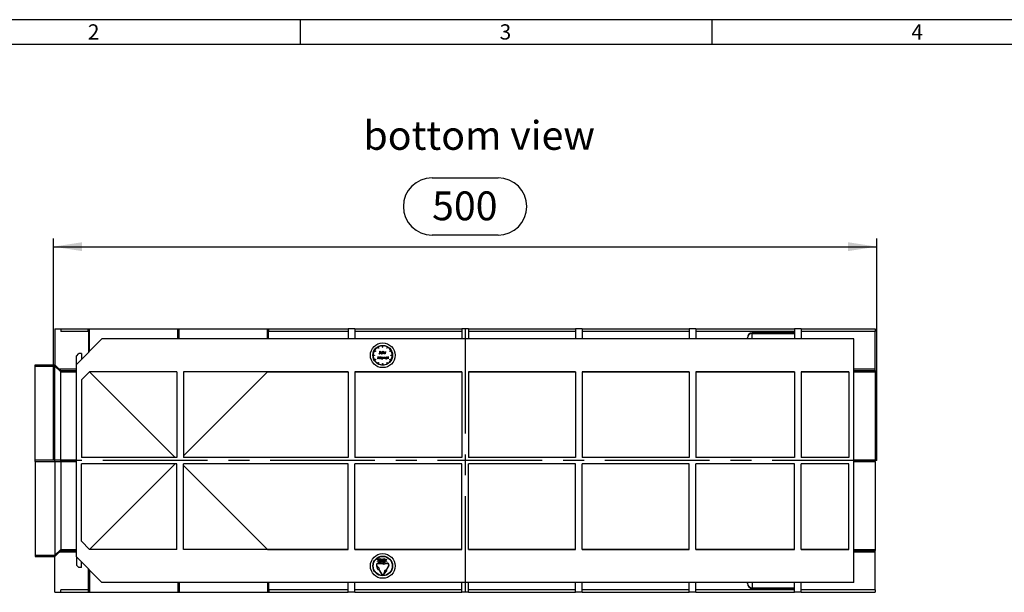
# Model space of a CAD drawing. Units: millimetres. Extents: x 35 to 2065, y 35 to 1450.
# Drawn here: x 380 to 977, y 1102 to 1450 of the extents above; entities that cross this region are included whole.
import ezdxf

# ---------------------------------------------------------------- set-up
doc = ezdxf.new("R2010")
doc.units = ezdxf.units.MM
doc.header["$LTSCALE"] = 5
doc.linetypes.add('CENTERX2', pattern=[20.32, 12.7, -2.54, 2.54, -2.54])
for name, color, linetype in [('HAURATON_CENTERLINE', 60, 'CENTERX2'), ('HAURATON_DIMENSIONING', 1, 'Continuous'), ('HAURATON_FRAME_LOGO', 1, 'Continuous'), ('HAURATON_TEXT', 40, 'Continuous')]:
    doc.layers.add(name, color=color, linetype=linetype)
doc.layers.add('HAURATON_PRODUCT_CONTOUR', color=7, linetype='Continuous', lineweight=25)
doc.styles.add('SLDTEXTSTYLE1', font='GOTHIC.TTF', dxfattribs={"width": 0.913})
doc.styles.add('SLDTEXTSTYLE2', font='ARIAL.TTF', dxfattribs={"width": 0.948})
doc.dimstyles.new('SLDDIMSTYLE0', dxfattribs={"dimtxt": 17.5, "dimasz": 17.5, "dimexe": 0, "dimexo": 0.0625, "dimgap": 4.375, "dimtad": 1, "dimdec": 0, "dimrnd": 1e-09, "dimzin": 12, "dimdsep": 46, "dimtxsty": 'SLDTEXTSTYLE2', "dimsah": 1, "dimcen": 0.09, "dimadec": 0, "dimazin": 3, "dimtfac": 1, "dimtdec": 0, "dimtofl": 0, "dimtmove": 0, "dimatfit": 3, "dimfxl": 1, "dimfrac": 2, "dimtolj": 1, "dimtzin": 12, "dimarcsym": 0})

# ---------------------------------------------------------------- blocks, each defined once
blk = doc.blocks.new('_D_8')
at = {"layer": 'HAURATON_DIMENSIONING'}
for p, q in [((630.04, 1353.95), (670.15, 1353.95)), ((400.1, 1182.09), (400.1, 1317.09)), ((670.15, 1319.07), (630.04, 1319.07)), ((900.1, 1182.09), (900.1, 1317.09)), ((400.1, 1312.09), (900.1, 1312.09))]:
    blk.add_line(p, q, dxfattribs=at)
for centre, start, end in [((630.04, 1336.51), 90, 270), ((670.15, 1336.51), 270, 90)]:
    blk.add_arc(centre, 17.44, start, end, dxfattribs=at)
for points in [[(400.1, 1312.09), (417.6, 1309.4), (417.6, 1314.78)], [(900.1, 1312.09), (882.6, 1314.78), (882.6, 1309.4)]]:
    blk.add_solid(points, dxfattribs=at)
at = {"layer": 'HAURATON_DIMENSIONING', "insert": (630.04, 1345.64), "char_height": 17.5, "attachment_point": 1, "style": 'SLDTEXTSTYLE2'}
blk.add_mtext('500', dxfattribs=at)

msp = doc.modelspace()

# ---------------------------------------------------------------- linework, layer by layer
at = {"layer": 'HAURATON_CENTERLINE'}
for p, q in [((650.1, 1262.09), (650.1, 1102.09)), ((900.1, 1182.09), (400.1, 1182.09))]:
    msp.add_line(p, q, dxfattribs=at)
at = {"layer": 'HAURATON_FRAME_LOGO'}
for p, q in [((2065, 1450), (35, 1450)), ((550, 1450), (550, 1435)), ((800, 1435), (800, 1450)), ((2050, 1435), (50, 1435))]:
    msp.add_line(p, q, dxfattribs=at)
at = {"layer": 'HAURATON_PRODUCT_CONTOUR'}
for p, q in [((401.1, 1262.09), (404.6, 1262.09)), ((401.1, 1262.09), (401.1, 1240.26)), ((404.6, 1262.09), (404.6, 1260.59)), ((404.6, 1262.09), (421.28, 1262.09)), ((421.28, 1260.59), (421.28, 1262.09)), ((421.28, 1262.09), (422.11, 1262.09)), ((422.11, 1262.09), (475.61, 1262.09)), ((422.11, 1248.61), (422.11, 1262.09)), ((475.61, 1262.09), (476.58, 1262.09)), ((475.61, 1256.09), (475.61, 1262.09)), ((476.58, 1262.09), (530.08, 1262.09)), ((476.58, 1256.09), (476.58, 1262.09)), ((530.08, 1262.09), (530.91, 1262.09)), ((530.08, 1256.09), (530.08, 1262.09)), ((530.91, 1260.59), (530.91, 1262.09)), ((530.91, 1262.09), (579.1, 1262.09)), ((583.1, 1262.09), (579.1, 1262.09)), ((579.1, 1262.09), (579.1, 1256.09)), ((583.1, 1262.09), (583.1, 1256.09)), ((583.1, 1262.09), (648.1, 1262.09)), ((652.1, 1262.09), (648.1, 1262.09)), ((648.1, 1262.09), (648.1, 1256.09)), ((652.1, 1262.09), (652.1, 1256.09)), ((652.1, 1262.09), (717.1, 1262.09)), ((721.1, 1262.09), (717.1, 1262.09)), ((717.1, 1262.09), (717.1, 1256.09)), ((721.1, 1262.09), (721.1, 1256.09)), ((721.1, 1262.09), (786.1, 1262.09)), ((790.1, 1262.09), (786.1, 1262.09)), ((786.1, 1262.09), (786.1, 1256.09)), ((790.1, 1262.09), (790.1, 1256.09)), ((790.1, 1262.09), (850.1, 1262.09)), ((854.1, 1262.09), (850.1, 1262.09)), ((850.1, 1262.09), (850.1, 1256.09)), ((854.1, 1262.09), (854.1, 1256.09)), ((854.1, 1262.09), (899.1, 1262.09)), ((899.1, 1262.09), (899.1, 1260.59)), ((421.42, 1260.59), (404.6, 1260.59)), ((429.6, 1256.09), (414.1, 1240.59)), ((421.42, 1260.59), (421.42, 1247.92)), ((886.1, 1256.09), (429.6, 1256.09)), ((530.77, 1256.09), (530.77, 1260.59)), ((579.1, 1260.59), (530.77, 1260.59)), ((648.1, 1260.59), (583.1, 1260.59)), ((717.1, 1260.59), (652.1, 1260.59)), ((786.1, 1260.59), (721.1, 1260.59)), ((850.1, 1260.59), (790.1, 1260.59)), ((821.45, 1256.76), (821.43, 1256.09)), ((821.43, 1256.09), (821.45, 1256.76)), ((824.39, 1256.09), (824.45, 1259.3)), ((850.1, 1259.7), (824.45, 1259.7)), ((824.45, 1259.3), (824.45, 1259.7)), ((824.45, 1259.3), (850.1, 1259.3)), ((899.1, 1260.59), (854.1, 1260.59)), ((886.1, 1108.09), (886.1, 1256.09)), ((899.1, 1237.76), (899.1, 1260.59)), ((597.51, 1250.37), (597.11, 1251.06)), ((597.28, 1251.16), (597.68, 1250.47)), ((597.68, 1250.47), (597.51, 1250.37)), ((600, 1251.09), (600, 1251.89)), ((600, 1251.09), (600.2, 1251.09)), ((600.2, 1251.09), (600.2, 1251.89)), ((602.51, 1250.47), (602.91, 1251.16)), ((602.68, 1250.37), (602.51, 1250.47)), ((603.08, 1251.06), (602.68, 1250.37)), ((414.1, 1245.59), (415.6, 1247.09)), ((414.1, 1240.59), (414.1, 1245.59)), ((417.1, 1247.09), (415.6, 1247.09)), ((417.1, 1247.09), (417.1, 1243.59)), ((594.3, 1246.19), (595.1, 1246.19)), ((595.1, 1245.99), (594.3, 1245.99)), ((595.72, 1248.5), (595.02, 1248.9)), ((595.02, 1243.28), (595.72, 1243.68)), ((595.1, 1246.19), (595.1, 1245.99)), ((595.12, 1249.08), (595.82, 1248.68)), ((595.82, 1243.5), (595.12, 1243.1)), ((595.82, 1248.68), (595.72, 1248.5)), ((595.72, 1243.68), (595.82, 1243.5)), ((597.18, 1243.91), (597.38, 1245.41)), ((597.31, 1243.91), (597.18, 1243.91)), ((597.46, 1244.99), (597.31, 1243.91)), ((597.38, 1245.41), (597.39, 1245.41)), ((597.39, 1245.41), (598.01, 1244.18)), ((598, 1243.91), (597.46, 1244.99)), ((597.74, 1247.14), (597.82, 1247.26)), ((598.03, 1243.91), (598, 1243.91)), ((598.01, 1244.18), (598.63, 1245.41)), ((598.57, 1244.99), (598.03, 1243.91)), ((598.32, 1247.51), (598.32, 1248.51)), ((598.32, 1248.51), (598.45, 1248.51)), ((598.45, 1248.51), (598.45, 1247.49)), ((598.72, 1243.91), (598.57, 1244.99)), ((598.63, 1245.41), (598.65, 1245.41)), ((598.65, 1245.41), (598.85, 1243.91)), ((598.85, 1243.91), (598.72, 1243.91)), ((599.78, 1247.9), (599.78, 1248.1)), ((599.78, 1248.1), (599.92, 1248.1)), ((599.78, 1247.01), (599.78, 1247.2)), ((599.92, 1247.01), (599.78, 1247.01)), ((599.92, 1248.1), (599.92, 1247.01)), ((600.22, 1247.01), (600.22, 1248.55)), ((600.22, 1248.55), (600.36, 1248.55)), ((600.36, 1247.01), (600.22, 1247.01)), ((600.36, 1248.55), (600.36, 1247.9)), ((600.36, 1247.4), (600.36, 1247.01)), ((600.48, 1243.91), (600.48, 1245)), ((600.48, 1245), (600.62, 1245)), ((600.62, 1243.91), (600.48, 1243.91)), ((600.62, 1245), (600.62, 1244.8)), ((600.62, 1244.3), (600.62, 1243.91)), ((601.05, 1247.01), (601.05, 1247.52)), ((601.19, 1247.01), (601.05, 1247.01)), ((601.19, 1247.57), (601.19, 1247.01)), ((601.31, 1243.91), (601.31, 1244.42)), ((601.45, 1243.91), (601.31, 1243.91)), ((601.45, 1247.01), (601.45, 1248.1)), ((601.45, 1248.1), (601.59, 1248.1)), ((601.59, 1247.01), (601.45, 1247.01)), ((601.45, 1244.47), (601.45, 1243.91)), ((601.59, 1248.1), (601.59, 1247.94)), ((601.59, 1247.38), (601.59, 1247.01)), ((601.97, 1248.08), (601.9, 1247.97)), ((602.73, 1245), (602.87, 1245)), ((602.73, 1244.8), (602.73, 1245)), ((602.73, 1243.91), (602.73, 1244.1)), ((602.87, 1243.91), (602.73, 1243.91)), ((602.87, 1245), (602.87, 1243.91)), ((603.12, 1244.87), (603.12, 1245)), ((603.12, 1245), (603.31, 1245)), ((603.31, 1244.87), (603.12, 1244.87)), ((603.31, 1245.44), (603.45, 1245.44)), ((603.31, 1245), (603.31, 1245.44)), ((603.31, 1243.91), (603.31, 1244.87)), ((603.45, 1243.91), (603.31, 1243.91)), ((603.45, 1245.44), (603.45, 1245)), ((603.45, 1245), (603.64, 1245)), ((603.64, 1244.87), (603.45, 1244.87)), ((603.45, 1244.87), (603.45, 1243.91)), ((603.64, 1245), (603.64, 1244.87)), ((604.38, 1248.68), (605.07, 1249.08)), ((604.48, 1248.5), (604.38, 1248.68)), ((604.38, 1243.5), (604.48, 1243.68)), ((605.07, 1243.1), (604.38, 1243.5)), ((605.17, 1248.9), (604.48, 1248.5)), ((604.48, 1243.68), (605.17, 1243.28)), ((605.1, 1245.99), (605.1, 1246.19)), ((605.1, 1246.19), (605.9, 1246.19)), ((605.9, 1245.99), (605.1, 1245.99)), ((389.1, 1240.23), (397.1, 1240.23)), ((389.1, 1239.57), (389.1, 1240.23)), ((389.1, 1239.57), (401.1, 1239.57)), ((389.1, 1182.57), (389.1, 1239.57)), ((397.1, 1240.26), (401.1, 1240.26)), ((397.1, 1240.23), (397.1, 1240.26)), ((401.1, 1239.57), (401.1, 1240.26)), ((401.1, 1240.26), (403.64, 1237.76)), ((401.1, 1240.26), (401.1, 1240.26)), ((401.1, 1182.57), (401.1, 1239.57)), ((401.1, 1239.57), (404.65, 1236.07)), ((414.1, 1237.76), (403.64, 1237.76)), ((414.1, 1123.59), (414.1, 1240.59)), ((597.11, 1241.12), (597.51, 1241.81)), ((597.68, 1241.71), (597.28, 1241.02)), ((597.51, 1241.81), (597.68, 1241.71)), ((600, 1241.09), (600.2, 1241.09)), ((600, 1240.29), (600, 1241.09)), ((600.2, 1241.09), (600.2, 1240.29)), ((602.51, 1241.71), (602.68, 1241.81)), ((602.91, 1241.02), (602.51, 1241.71)), ((602.68, 1241.81), (603.08, 1241.12)), ((899.1, 1237.76), (886.1, 1237.76)), ((899.1, 1236.76), (899.1, 1237.76)), ((404.65, 1236.07), (404.65, 1236.76)), ((404.65, 1236.76), (414.1, 1236.76)), ((404.65, 1182.57), (404.65, 1236.07)), ((404.65, 1236.07), (414.1, 1236.07)), ((422.1, 1236.09), (417.1, 1231.09)), ((422.08, 1236.07), (422.11, 1236.07)), ((475.1, 1236.09), (422.1, 1236.09)), ((422.11, 1236.07), (422.1, 1236.09)), ((422.11, 1236.07), (422.11, 1236.09)), ((474.1, 1184.09), (422.11, 1236.07)), ((475.1, 1236.09), (475.1, 1184.09)), ((579.1, 1236.09), (479.1, 1236.09)), ((479.1, 1236.09), (479.1, 1184.09)), ((530.08, 1236.07), (479.1, 1185.09)), ((530.1, 1236.09), (530.08, 1236.07)), ((530.08, 1236.07), (530.08, 1236.09)), ((530.08, 1236.07), (579.1, 1236.07)), ((579.1, 1236.09), (579.1, 1184.09)), ((648.1, 1236.09), (583.1, 1236.09)), ((583.1, 1236.09), (583.1, 1184.09)), ((583.1, 1236.07), (648.1, 1236.07)), ((648.1, 1236.09), (648.1, 1184.09)), ((717.1, 1236.09), (652.1, 1236.09)), ((652.1, 1236.09), (652.1, 1184.09)), ((652.1, 1236.07), (717.1, 1236.07)), ((717.1, 1236.09), (717.1, 1184.09)), ((786.1, 1236.09), (721.1, 1236.09)), ((721.1, 1236.09), (721.1, 1184.09)), ((721.1, 1236.07), (786.1, 1236.07)), ((786.1, 1236.09), (786.1, 1184.09)), ((850.1, 1236.09), (790.1, 1236.09)), ((790.1, 1236.09), (790.1, 1184.09)), ((790.1, 1236.07), (850.1, 1236.07)), ((850.1, 1236.09), (850.1, 1184.09)), ((883.1, 1236.09), (854.1, 1236.09)), ((854.1, 1236.09), (854.1, 1184.09)), ((854.1, 1236.07), (883.1, 1236.07)), ((883.1, 1236.09), (883.1, 1184.09)), ((886.1, 1236.76), (899.1, 1236.76)), ((886.1, 1236.07), (899.1, 1236.07)), ((899.1, 1236.76), (899.1, 1236.07)), ((899.1, 1236.07), (899.1, 1182.57)), ((417.1, 1231.09), (417.1, 1184.09)), ((475.1, 1184.09), (417.1, 1184.09)), ((579.1, 1184.09), (479.1, 1184.09)), ((648.1, 1184.09), (583.1, 1184.09)), ((717.1, 1184.09), (652.1, 1184.09)), ((786.1, 1184.09), (721.1, 1184.09)), ((850.1, 1184.09), (790.1, 1184.09)), ((883.1, 1184.09), (854.1, 1184.09)), ((389.1, 1182.57), (401.1, 1182.57)), ((389.1, 1181.61), (389.1, 1182.57)), ((389.1, 1181.61), (401.1, 1181.61)), ((389.1, 1181.61), (389.1, 1124.61)), ((401.1, 1181.61), (401.1, 1182.57)), ((401.1, 1182.57), (404.65, 1182.57)), ((401.1, 1181.61), (401.1, 1124.61)), ((401.1, 1181.61), (404.65, 1181.61)), ((404.65, 1181.61), (404.65, 1182.57)), ((404.65, 1182.57), (414.1, 1182.57)), ((404.65, 1181.61), (404.65, 1128.11)), ((404.65, 1181.61), (414.1, 1181.61)), ((417.1, 1133.09), (417.1, 1180.09)), ((475.1, 1180.09), (417.1, 1180.09)), ((474.1, 1180.09), (422.11, 1128.11)), ((475.1, 1128.09), (475.1, 1180.09)), ((579.1, 1180.09), (479.1, 1180.09)), ((479.1, 1128.09), (479.1, 1180.09)), ((530.08, 1128.11), (479.1, 1179.09)), ((579.1, 1128.09), (579.1, 1180.09)), ((648.1, 1180.09), (583.1, 1180.09)), ((583.1, 1128.09), (583.1, 1180.09)), ((648.1, 1128.09), (648.1, 1180.09)), ((717.1, 1180.09), (652.1, 1180.09)), ((652.1, 1128.09), (652.1, 1180.09)), ((717.1, 1128.09), (717.1, 1180.09)), ((786.1, 1180.09), (721.1, 1180.09)), ((721.1, 1128.09), (721.1, 1180.09)), ((786.1, 1128.09), (786.1, 1180.09)), ((850.1, 1180.09), (790.1, 1180.09)), ((790.1, 1128.09), (790.1, 1180.09)), ((850.1, 1128.09), (850.1, 1180.09)), ((883.1, 1180.09), (854.1, 1180.09)), ((854.1, 1128.09), (854.1, 1180.09)), ((883.1, 1128.09), (883.1, 1180.09)), ((886.1, 1182.57), (899.1, 1182.57)), ((886.1, 1181.61), (899.1, 1181.61)), ((899.1, 1181.61), (899.1, 1182.57)), ((899.1, 1181.61), (899.1, 1128.11)), ((422.1, 1128.09), (417.1, 1133.09)), ((389.1, 1124.61), (401.1, 1124.61)), ((389.1, 1124.61), (389.1, 1123.95)), ((389.1, 1123.95), (397.1, 1123.95)), ((397.1, 1123.95), (397.1, 1123.93)), ((397.1, 1123.93), (401.1, 1123.93)), ((401.1, 1124.61), (404.65, 1128.11)), ((401.1, 1123.92), (403.64, 1126.43)), ((401.1, 1124.61), (401.1, 1123.93)), ((401.1, 1123.93), (401.1, 1123.92)), ((401.1, 1102.09), (401.1, 1123.92)), ((414.1, 1126.43), (403.64, 1126.43)), ((404.65, 1128.11), (414.1, 1128.11)), ((404.65, 1128.11), (404.65, 1127.43)), ((404.65, 1127.43), (414.1, 1127.43)), ((422.08, 1128.11), (422.11, 1128.11)), ((422.11, 1128.11), (422.1, 1128.09)), ((475.1, 1128.09), (422.1, 1128.09)), ((422.11, 1128.11), (422.11, 1128.09)), ((579.1, 1128.09), (479.1, 1128.09)), ((530.08, 1128.11), (579.1, 1128.11)), ((530.1, 1128.09), (530.08, 1128.11)), ((530.08, 1128.11), (530.08, 1128.09)), ((583.1, 1128.11), (648.1, 1128.11)), ((648.1, 1128.09), (583.1, 1128.09)), ((652.1, 1128.11), (717.1, 1128.11)), ((717.1, 1128.09), (652.1, 1128.09)), ((721.1, 1128.11), (786.1, 1128.11)), ((786.1, 1128.09), (721.1, 1128.09)), ((790.1, 1128.11), (850.1, 1128.11)), ((850.1, 1128.09), (790.1, 1128.09)), ((854.1, 1128.11), (883.1, 1128.11)), ((883.1, 1128.09), (854.1, 1128.09)), ((886.1, 1128.11), (899.1, 1128.11)), ((886.1, 1127.43), (899.1, 1127.43)), ((899.1, 1126.43), (886.1, 1126.43)), ((899.1, 1128.11), (899.1, 1127.43)), ((899.1, 1126.43), (899.1, 1127.43)), ((899.1, 1103.59), (899.1, 1126.43)), ((429.6, 1108.09), (414.1, 1123.59)), ((414.1, 1123.59), (414.1, 1118.59)), ((414.1, 1118.59), (415.6, 1117.09)), ((417.1, 1117.09), (417.1, 1120.59)), ((596.32, 1118.37), (596.57, 1117.94)), ((596.74, 1118.04), (596.49, 1118.47)), ((597.13, 1115.96), (596.57, 1117.94)), ((598.17, 1116.56), (596.74, 1118.04)), ((596.87, 1122.01), (596.87, 1122.23)), ((596.87, 1122.23), (597.59, 1121.61)), ((597.46, 1121.5), (596.87, 1122.01)), ((596.87, 1120.99), (597.46, 1121.5)), ((597.59, 1121.4), (596.87, 1120.77)), ((596.87, 1120.77), (596.87, 1120.99)), ((600.6, 1119.72), (597.1, 1119.72)), ((597.1, 1119.52), (600.6, 1119.52)), ((597.59, 1121.61), (597.59, 1121.4)), ((597.77, 1120.49), (597.77, 1120.7)), ((597.77, 1120.7), (598.1, 1120.7)), ((598.18, 1120.49), (597.77, 1120.49)), ((598.1, 1120.7), (598.15, 1121.22)), ((598.28, 1121.49), (598.18, 1120.49)), ((598.38, 1121.98), (598.28, 1121.98)), ((599.23, 1121.41), (599.23, 1121.59)), ((599.23, 1121.59), (599.54, 1121.59)), ((599.54, 1121.41), (599.23, 1121.41)), ((599.54, 1121.59), (599.54, 1122.18)), ((599.54, 1122.18), (599.64, 1122.18)), ((599.54, 1120.82), (599.54, 1121.41)), ((599.64, 1120.82), (599.54, 1120.82)), ((599.64, 1122.18), (599.64, 1121.59)), ((599.64, 1121.59), (599.95, 1121.59)), ((599.64, 1121.41), (599.64, 1120.82)), ((599.95, 1121.41), (599.64, 1121.41)), ((599.95, 1121.59), (599.95, 1121.41)), ((600.08, 1122.29), (600.08, 1122.49)), ((600.08, 1122.49), (600.74, 1122.49)), ((600.52, 1122.29), (600.08, 1122.29)), ((600.29, 1121.76), (600.52, 1122.29)), ((600.74, 1122.49), (600.38, 1121.66)), ((600.6, 1119.72), (600.6, 1120.22)), ((600.6, 1120.22), (602.6, 1119.72)), ((602.6, 1119.52), (600.6, 1119.02)), ((600.6, 1119.02), (600.6, 1119.52)), ((600.62, 1121.11), (600.72, 1121.11)), ((601.59, 1121.62), (602.31, 1122.23)), ((601.59, 1121.39), (601.59, 1121.62)), ((602.31, 1120.77), (601.59, 1121.39)), ((602.31, 1122.01), (601.72, 1121.5)), ((601.72, 1121.5), (602.31, 1121)), ((603.7, 1118.47), (601.95, 1115.44)), ((602.13, 1115.34), (603.88, 1118.37)), ((602.31, 1122.23), (602.31, 1122.01)), ((602.31, 1121), (602.31, 1120.77)), ((603.1, 1119.72), (602.6, 1119.72)), ((602.6, 1119.52), (603.1, 1119.52)), ((417.1, 1117.09), (415.6, 1117.09)), ((421.42, 1103.59), (421.42, 1116.26)), ((422.11, 1115.57), (422.11, 1102.09)), ((597.13, 1115.96), (597.57, 1116.21)), ((597.57, 1116.21), (599.32, 1113.18)), ((597.74, 1116.31), (598.17, 1116.56)), ((599.49, 1113.28), (597.74, 1116.31)), ((600.7, 1113.28), (600.95, 1113.71)), ((600.88, 1113.18), (601.13, 1113.61)), ((600.95, 1113.71), (601.52, 1115.69)), ((601.13, 1113.61), (602.56, 1115.09)), ((601.52, 1115.69), (601.95, 1115.44)), ((602.13, 1115.34), (602.56, 1115.09)), ((886.1, 1108.09), (429.6, 1108.09)), ((475.61, 1108.09), (475.61, 1102.09)), ((476.58, 1108.09), (476.58, 1102.09)), ((530.08, 1108.09), (530.08, 1102.09)), ((530.77, 1108.09), (530.77, 1103.59)), ((579.1, 1102.09), (579.1, 1108.09)), ((583.1, 1102.09), (583.1, 1108.09)), ((648.1, 1102.09), (648.1, 1108.09)), ((652.1, 1102.09), (652.1, 1108.09)), ((717.1, 1102.09), (717.1, 1108.09)), ((721.1, 1102.09), (721.1, 1108.09)), ((786.1, 1102.09), (786.1, 1108.09)), ((790.1, 1102.09), (790.1, 1108.09)), ((821.45, 1107.43), (821.43, 1108.09)), ((821.43, 1108.09), (821.45, 1107.43)), ((824.39, 1108.09), (824.45, 1104.88)), ((850.1, 1102.09), (850.1, 1108.09)), ((854.1, 1102.09), (854.1, 1108.09)), ((401.1, 1102.09), (404.6, 1102.09)), ((421.42, 1103.59), (404.6, 1103.59)), ((404.6, 1102.09), (404.6, 1103.59)), ((404.6, 1102.09), (421.28, 1102.09)), ((421.28, 1103.59), (421.28, 1102.09)), ((421.28, 1102.09), (422.11, 1102.09)), ((422.11, 1102.09), (475.61, 1102.09)), ((475.61, 1102.09), (476.58, 1102.09)), ((476.58, 1102.09), (530.08, 1102.09)), ((530.08, 1102.09), (530.91, 1102.09)), ((579.1, 1103.59), (530.77, 1103.59)), ((530.91, 1103.59), (530.91, 1102.09)), ((530.91, 1102.09), (579.1, 1102.09)), ((583.1, 1102.09), (579.1, 1102.09)), ((648.1, 1103.59), (583.1, 1103.59)), ((583.1, 1102.09), (648.1, 1102.09)), ((652.1, 1102.09), (648.1, 1102.09)), ((717.1, 1103.59), (652.1, 1103.59)), ((652.1, 1102.09), (717.1, 1102.09)), ((721.1, 1102.09), (717.1, 1102.09)), ((786.1, 1103.59), (721.1, 1103.59)), ((721.1, 1102.09), (786.1, 1102.09)), ((790.1, 1102.09), (786.1, 1102.09)), ((850.1, 1103.59), (790.1, 1103.59)), ((790.1, 1102.09), (850.1, 1102.09)), ((824.45, 1104.88), (850.1, 1104.88)), ((824.45, 1104.88), (824.45, 1104.48)), ((824.45, 1104.48), (850.1, 1104.48)), ((854.1, 1102.09), (850.1, 1102.09)), ((899.1, 1103.59), (854.1, 1103.59)), ((854.1, 1102.09), (899.1, 1102.09)), ((899.1, 1103.59), (899.1, 1102.09))]:
    msp.add_line(p, q, dxfattribs=at)
at = {"layer": 'HAURATON_PRODUCT_CONTOUR', "flags": 128}
for points in [[(597.82, 1247.26), (597.93, 1247.19), (598.01, 1247.14)], [(598.01, 1247.14), (598.07, 1247.13), (598.11, 1247.12)], [(598.11, 1247.12), (598.17, 1247.13), (598.23, 1247.16), (598.27, 1247.21), (598.3, 1247.26), (598.32, 1247.51)], [(598.45, 1247.49), (598.41, 1247.14), (598.35, 1247.06), (598.28, 1247.01), (598.11, 1246.97)], [(599.08, 1244.45), (599.13, 1244.68), (599.23, 1244.84)], [(599.23, 1244.84), (599.45, 1244.99), (599.65, 1245.02)], [(599.78, 1247.2), (599.55, 1247.03), (599.33, 1246.99)], [(599.34, 1248.12), (599.62, 1248.05), (599.78, 1247.9)], [(599.65, 1245.02), (599.9, 1244.97), (600.07, 1244.84)], [(600.07, 1244.84), (600.19, 1244.64), (600.22, 1244.45)], [(600.36, 1247.9), (600.57, 1248.07), (600.78, 1248.12)], [(600.38, 1247.7), (600.36, 1247.53), (600.36, 1247.4)], [(600.62, 1244.8), (600.83, 1244.98), (601.04, 1245.02)], [(600.64, 1244.6), (600.62, 1244.43), (600.62, 1244.3)], [(600.78, 1248.12), (600.92, 1248.1), (601.05, 1248.02), (601.13, 1247.91), (601.19, 1247.57)], [(601.3, 1244.67), (601.26, 1244.77), (601.18, 1244.85), (601.01, 1244.89)], [(601.05, 1247.52), (601.05, 1247.66), (601.04, 1247.77)], [(601.04, 1245.02), (601.18, 1245), (601.31, 1244.92), (601.39, 1244.81), (601.45, 1244.47)], [(601.31, 1244.42), (601.31, 1244.56), (601.3, 1244.67)], [(601.61, 1247.75), (601.59, 1247.54), (601.59, 1247.38)], [(601.9, 1247.97), (601.86, 1247.98), (601.83, 1247.99)], [(601.86, 1248.12), (601.93, 1248.11), (601.97, 1248.08)], [(602.29, 1245.02), (602.57, 1244.95), (602.73, 1244.8)], [(602.73, 1244.1), (602.51, 1243.93), (602.29, 1243.89)], [(597.74, 1121.84), (597.81, 1122.26), (597.9, 1122.45), (597.98, 1122.52), (598.09, 1122.54)], [(598.04, 1121.18), (597.95, 1121.21), (597.88, 1121.28), (597.79, 1121.45), (597.74, 1121.84)], [(598.08, 1122.34), (598.01, 1122.31), (597.96, 1122.26), (597.89, 1122.13), (597.85, 1121.83)], [(597.85, 1121.83), (597.89, 1121.56), (597.95, 1121.44), (598.01, 1121.4), (598.07, 1121.39)], [(598.15, 1121.22), (598.09, 1121.19), (598.04, 1121.18)], [(598.07, 1121.39), (598.2, 1121.43), (598.28, 1121.49)], [(598.28, 1121.98), (598.24, 1122.19), (598.18, 1122.29), (598.13, 1122.32), (598.08, 1122.34)], [(598.09, 1122.54), (598.17, 1122.52), (598.23, 1122.47), (598.32, 1122.32), (598.38, 1121.98)], [(598.49, 1121.49), (598.53, 1122.08), (598.61, 1122.36), (598.7, 1122.48), (598.75, 1122.52), (598.83, 1122.54)], [(598.83, 1120.44), (598.75, 1120.46), (598.7, 1120.5), (598.61, 1120.62), (598.53, 1120.9), (598.49, 1121.49)], [(598.62, 1121.99), (598.6, 1121.71), (598.59, 1121.49)], [(598.59, 1121.49), (598.62, 1121.03), (598.67, 1120.8), (598.73, 1120.7), (598.77, 1120.66), (598.82, 1120.64)], [(598.82, 1122.34), (598.77, 1122.32), (598.73, 1122.29), (598.68, 1122.2), (598.62, 1121.99)], [(599.05, 1121.49), (599.03, 1121.95), (598.98, 1122.18), (598.92, 1122.28), (598.88, 1122.32), (598.82, 1122.34)], [(598.82, 1120.64), (598.88, 1120.66), (598.92, 1120.7), (598.97, 1120.8), (599.03, 1121.03), (599.05, 1121.49)], [(598.83, 1122.54), (598.9, 1122.52), (598.95, 1122.48), (599.04, 1122.36), (599.12, 1122.08), (599.15, 1121.49)], [(599.15, 1121.49), (599.12, 1120.91), (599.04, 1120.62), (598.95, 1120.5), (598.9, 1120.46), (598.83, 1120.44)], [(600.4, 1120.44), (600.31, 1120.46), (600.24, 1120.52), (600.16, 1120.68), (600.1, 1121.04)], [(600.21, 1121.05), (600.24, 1120.81), (600.3, 1120.7), (600.35, 1120.66), (600.4, 1120.64)], [(600.72, 1121.11), (600.66, 1120.71), (600.57, 1120.53), (600.49, 1120.47), (600.4, 1120.44)], [(600.4, 1120.64), (600.47, 1120.66), (600.52, 1120.71), (600.58, 1120.84), (600.62, 1121.11)], [(600.85, 1121.49), (600.89, 1122.08), (600.97, 1122.36), (601.05, 1122.48), (601.11, 1122.52), (601.18, 1122.54)], [(601.18, 1120.44), (601.11, 1120.46), (601.05, 1120.5), (600.97, 1120.62), (600.89, 1120.9), (600.85, 1121.49)], [(600.98, 1121.99), (600.95, 1121.71), (600.95, 1121.49)], [(600.95, 1121.49), (600.98, 1121.03), (601.03, 1120.8), (601.09, 1120.7), (601.13, 1120.66), (601.18, 1120.64)], [(601.18, 1122.34), (601.13, 1122.32), (601.09, 1122.29), (601.04, 1122.2), (600.98, 1121.99)], [(601.18, 1122.54), (601.26, 1122.52), (601.31, 1122.48), (601.39, 1122.36), (601.48, 1122.08), (601.51, 1121.49)], [(601.41, 1121.49), (601.39, 1121.95), (601.33, 1122.18), (601.28, 1122.28), (601.24, 1122.32), (601.18, 1122.34)], [(601.18, 1120.64), (601.24, 1120.66), (601.28, 1120.7), (601.33, 1120.8), (601.39, 1121.03), (601.41, 1121.49)], [(601.51, 1121.49), (601.48, 1120.91), (601.39, 1120.62), (601.31, 1120.5), (601.26, 1120.46), (601.18, 1120.44)]]:
    msp.add_lwpolyline(points, dxfattribs=at)
at = {"layer": 'HAURATON_PRODUCT_CONTOUR'}
for centre, radius in [((600.1, 1246.09), 7.5), ((600.1, 1246.09), 6), ((600.1, 1118.09), 7.5), ((600.1, 1118.09), 6), ((600.1, 1118.09), 5.8)]:
    msp.add_circle(centre, radius, dxfattribs=at)
for centre, radius, start, end in [((824.45, 1256.7), 3, 90, 178.98571), ((824.25, 1256.5), 2.81, 85.97126, 174.67145), ((600.1, 1246.09), 5.8, 120.98791, 149.01209), ((600.1, 1246.09), 5.8, 90.98791, 119.01209), ((600.1, 1246.09), 5.8, 60.98791, 89.01209), ((600.1, 1246.09), 5.8, 30.98791, 59.01209), ((600.1, 1246.09), 5.8, 150.98791, 179.01209), ((600.1, 1246.09), 5.8, 180.98791, 209.01209), ((598.13, 1247.48), 0.513, 221.42688, 267.43972), ((599.33, 1247.55), 0.567, 89.16752, 179.68479), ((599.33, 1247.55), 0.566, 179.51023, 270.61039), ((599.33, 1247.55), 0.436, 89.02549, 179.43831), ((599.34, 1247.56), 0.44, 180.75666, 270.22609), ((599.64, 1244.44), 0.558, 179.32105, 271.04389), ((599.65, 1244.45), 0.432, 89.97155, 180.54338), ((599.64, 1244.45), 0.425, 179.49798, 271.02161), ((599.35, 1247.56), 0.43, 359.3057, 91.55823), ((599.35, 1247.55), 0.428, 268.05469, 0.28925), ((599.65, 1244.45), 0.433, 359.47899, 90.00608), ((599.66, 1244.45), 0.425, 268.99659, 0.48381), ((599.66, 1244.44), 0.557, 268.94811, 0.80833), ((600.76, 1247.6), 0.39, 90.69213, 165.14735), ((601.02, 1244.5), 0.391, 90.66856, 165.12614), ((600.77, 1247.72), 0.268, 11.11812, 94.31061), ((601.87, 1247.81), 0.31, 92.67552, 155.38529), ((601.87, 1247.73), 0.262, 99.49635, 175.12727), ((602.28, 1244.45), 0.567, 89.16723, 179.68508), ((602.28, 1244.45), 0.566, 179.50988, 270.61074), ((602.29, 1244.45), 0.436, 89.02776, 179.43604), ((602.29, 1244.46), 0.44, 180.75866, 270.22409), ((602.3, 1244.46), 0.43, 359.30517, 91.55877), ((602.31, 1244.45), 0.428, 268.05602, 0.28792), ((600.1, 1246.09), 5.8, 0.98791, 29.01209), ((600.1, 1246.09), 5.8, 330.98791, 359.01209), ((600.1, 1246.09), 5.8, 210.98791, 239.01209), ((600.1, 1246.09), 5.8, 240.98791, 269.01209), ((600.1, 1246.09), 5.8, 270.98791, 299.01209), ((600.1, 1246.09), 5.8, 300.98791, 329.01209), ((597.1, 1118.82), 0.9, 90, 210), ((597.1, 1118.82), 0.7, 90, 210), ((601.91, 1120.96), 1.81, 153.69936, 177.49656), ((601.63, 1120.97), 1.43, 151.0836, 176.82787), ((603.1, 1118.82), 0.9, 330, 90), ((603.1, 1118.82), 0.7, 330, 90), ((600.1, 1113.63), 0.9, 210, 330), ((600.1, 1113.63), 0.7, 210, 330), ((824.25, 1107.69), 2.81, 185.32855, 274.02874), ((824.45, 1107.48), 3, 181.01429, 270)]:
    msp.add_arc(centre, radius, start, end, dxfattribs=at)
for centre, major_axis, start_param, end_param in [((403.64, 1237.76), (1.02, -1), 0.003435, 1.56725), ((403.64, 1126.43), (1.02, 1), 4.715935, 6.27975)]:
    msp.add_ellipse(centre, major_axis=major_axis, ratio=0.00349, start_param=start_param, end_param=end_param, dxfattribs=at)

# ---------------------------------------------------------------- texts
at = {"layer": 'HAURATON_FRAME_LOGO', "char_height": 9.26, "attachment_point": 1, "style": 'SLDTEXTSTYLE1'}
for s, insert in [('2', (421.07, 1447.18)), ('3', (671.07, 1447.18)), ('4', (921.07, 1447.18))]:
    msp.add_mtext(s, dxfattribs=dict(at, insert=insert))
at = {"layer": 'HAURATON_TEXT', "insert": (658.64, 1388.44), "char_height": 17.5, "attachment_point": 2, "style": 'SLDTEXTSTYLE2'}
msp.add_mtext('bottom view', dxfattribs=at)

# ---------------------------------------------------------------- dimensions: what is measured, and where the dimension line sits
at = {"layer": 'HAURATON_DIMENSIONING'}
dim = msp.add_linear_dim(base=(900.1, 1312.09), p1=(400.1, 1182.09), p2=(900.1, 1182.09), dimstyle='SLDDIMSTYLE0', dxfattribs=at)
dim.commit()
dim.dimension.update_dxf_attribs({"geometry": '_D_8', "text_midpoint": (650.1, 1312.09), "dimtype": 160})

doc.saveas('drawing.dxf')
